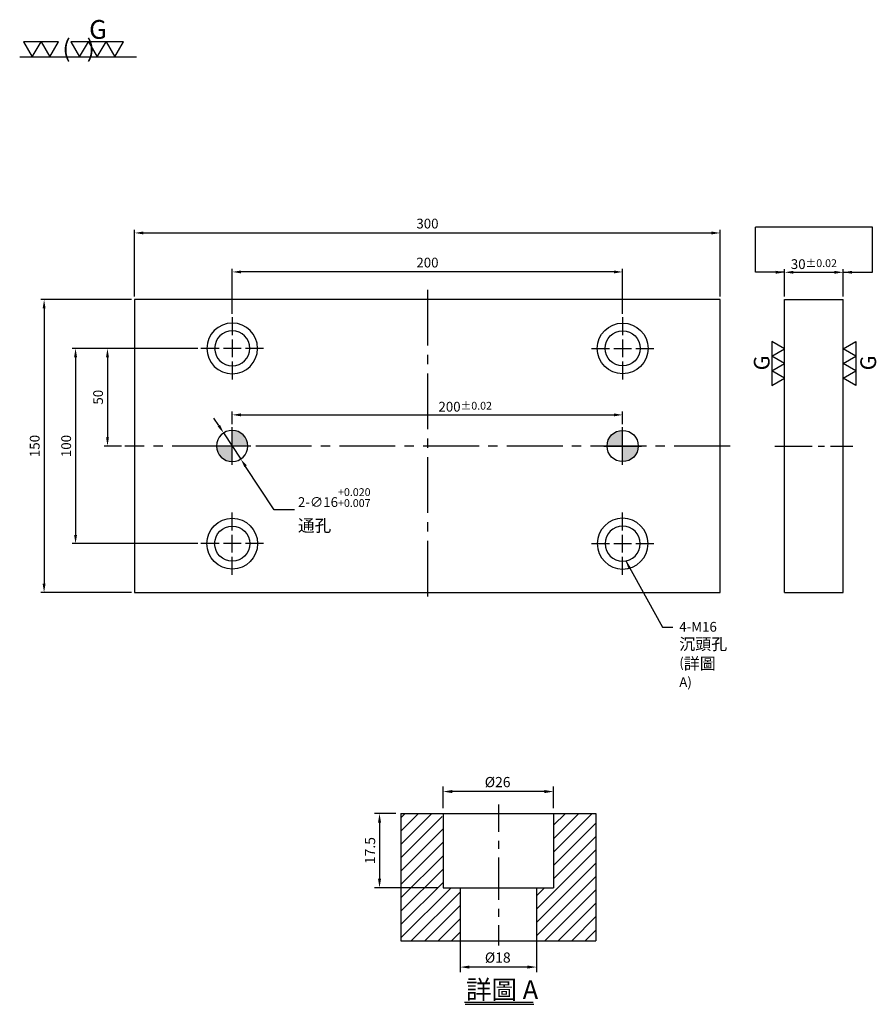
# Model space of a CAD drawing. Units: millimetres. Extents: x 7216 to 7655, y 5128 to 5633.
import ezdxf

# ---------------------------------------------------------------- set-up
doc = ezdxf.new("R2010")
doc.units = ezdxf.units.MM
doc.linetypes.add('CENTER2', pattern=[28.575, 19.05, -3.175, 3.175, -3.175])
doc.linetypes.add('PHANTOM2', pattern=[31.75, 15.875, -3.175, 3.175, -3.175, 3.175, -3.175])
for name, color, linetype in [('01', 4, 'Continuous'), ('02', 5, 'Continuous'), ('CL', 1, 'CENTER2'), ('CLL', 1, 'Continuous'), ('DIM', 6, 'Continuous'), ('G', 3, 'Continuous'), ('H', 2, 'Continuous'), ('L', 30, 'PHANTOM2'), ('TXT', 3, 'Continuous'), ('W', 7, 'Continuous')]:
    doc.layers.add(name, color=color, linetype=linetype)
doc.styles.add('TXT-1', font='txt.shx', dxfattribs={"width": 0.95, "bigfont": 'chineset.shx'})
doc.styles.add('TXT-7', font='txt.shx', dxfattribs={"width": 0.8, "bigfont": 'chineset.shx'})
doc.dimstyles.new('HISO-25', dxfattribs={"dimscale": 2.5, "dimtxt": 2, "dimasz": 1.8, "dimexe": 0.66666, "dimexo": 0.66666, "dimgap": 0.66666, "dimtad": 0, "dimtoh": 1, "dimdsep": 46, "dimtxsty": 'TXT-7', "dimcen": 2.5, "dimclrd": 256, "dimclre": 256, "dimclrt": 3, "dimadec": 0, "dimazin": 0, "dimtm": 1e-09, "dimtfac": 0.8, "dimtmove": 0, "dimatfit": 3, "dimfxl": 0, "dimlwd": -1, "dimarcsym": 0})
doc.dimstyles.new('ISO-25', dxfattribs={"dimscale": 2.5, "dimtxt": 2, "dimasz": 1.8, "dimexe": 0.66666, "dimexo": 0.66666, "dimgap": 0.66666, "dimtad": 1, "dimdsep": 46, "dimtxsty": 'TXT-1', "dimcen": 2.5, "dimclrd": 256, "dimclre": 256, "dimclrt": 3, "dimadec": 0, "dimazin": 0, "dimtfac": 0.8, "dimtmove": 0, "dimatfit": 3, "dimfxl": 0, "dimlwd": -1, "dimarcsym": 0})

# ---------------------------------------------------------------- blocks, each defined once
blk = doc.blocks.new('加工符號-G上')
at = {"layer": '01'}
for p, q in [((-20.97, 4.33), (-18.47, 0)), ((-15.97, 4.33), (-20.97, 4.33)), ((-18.47, 0), (-15.97, 4.33)), ((-15.97, 4.33), (-13.47, 0)), ((-10.97, 4.33), (-15.97, 4.33)), ((-13.47, 0), (-10.97, 4.33)), ((-7.5, 4.33), (-5, 0)), ((-2.5, 4.33), (-7.5, 4.33)), ((-5, 0), (-2.5, 4.33)), ((-2.5, 4.33), (0, 0)), ((2.5, 4.33), (-2.5, 4.33)), ((0, 0), (2.5, 4.33)), ((2.5, 4.33), (5, 0)), ((7.5, 4.33), (2.5, 4.33)), ((5, 0), (7.5, 4.33)), ((-22.04, 0), (11.16, 0))]:
    blk.add_line(p, q, dxfattribs=at)
blk.add_text('G', height=5.35, dxfattribs=at).set_placement((-2.31, 5.14))
at = {"layer": '01', "insert": (-9.88, 4.93), "char_height": 5, "width": 26.1167, "attachment_point": 1, "style": 'TXT-1'}
blk.add_mtext('(   )', dxfattribs=at)
blk = doc.blocks.new('*D7')
at = {"layer": 'Defpoints', "color": 0}
for p in [(-4022.14, 10245.58), (-4027.16, 10228.08), (-4012.21, 10228.08)]:
    blk.add_point(p, dxfattribs=at)
at = {"layer": 'DIM', "lineweight": -2}
for p, q in [((-4023.34, 10245.58), (-4028.36, 10245.58)), ((-4027.16, 10243.42), (-4027.16, 10230.24)), ((-4013.41, 10228.08), (-4028.36, 10228.08))]:
    blk.add_line(p, q, dxfattribs=at)
at = {"layer": 'DIM'}
for points in [[(-4027.52, 10243.42), (-4026.8, 10243.42), (-4027.16, 10245.58)], [(-4027.52, 10230.24), (-4026.8, 10230.24), (-4027.16, 10228.08)]]:
    blk.add_solid(points, dxfattribs=at)
at = {"layer": 'DIM', "color": 3, "insert": (-4029.08, 10236.83), "char_height": 2.4, "attachment_point": 5, "rotation": 90, "style": 'TXT-1'}
blk.add_mtext('17.5', dxfattribs=at)
blk = doc.blocks.new('*D8')
at = {"layer": 'Defpoints', "color": 0}
for p in [(-4008.21, 10216.57), (-3990.21, 10216.57), (-4008.21, 10209.43)]:
    blk.add_point(p, dxfattribs=at)
at = {"layer": 'DIM', "lineweight": -2}
for p, q in [((-4008.21, 10215.37), (-4008.21, 10208.23)), ((-3990.21, 10215.37), (-3990.21, 10208.23)), ((-3992.37, 10209.43), (-4006.05, 10209.43))]:
    blk.add_line(p, q, dxfattribs=at)
at = {"layer": 'DIM'}
for points in [[(-4006.05, 10209.79), (-4006.05, 10209.07), (-4008.21, 10209.43)], [(-3992.37, 10209.79), (-3992.37, 10209.07), (-3990.21, 10209.43)]]:
    blk.add_solid(points, dxfattribs=at)
at = {"layer": 'DIM', "color": 3, "insert": (-3999.35, 10211.35), "char_height": 2.4, "attachment_point": 5, "style": 'TXT-1'}
blk.add_mtext('%%C18', dxfattribs=at)
blk = doc.blocks.new('*D6')
at = {"layer": 'Defpoints', "color": 0}
for p in [(-4012.21, 10250.71), (-4012.21, 10245.58), (-3986.21, 10245.58)]:
    blk.add_point(p, dxfattribs=at)
at = {"layer": 'DIM', "lineweight": -2}
for p, q in [((-4012.21, 10246.78), (-4012.21, 10251.91)), ((-3986.21, 10246.78), (-3986.21, 10251.91)), ((-3988.37, 10250.71), (-4010.05, 10250.71))]:
    blk.add_line(p, q, dxfattribs=at)
at = {"layer": 'DIM'}
for points in [[(-4010.05, 10251.07), (-4010.05, 10250.35), (-4012.21, 10250.71)], [(-3988.37, 10251.07), (-3988.37, 10250.35), (-3986.21, 10250.71)]]:
    blk.add_solid(points, dxfattribs=at)
at = {"layer": 'DIM', "color": 3, "insert": (-3999.38, 10252.63), "char_height": 2.4, "attachment_point": 5, "style": 'TXT-1'}
blk.add_mtext('%%C26', dxfattribs=at)
blk = doc.blocks.new('加工符號-G左')
at = {"layer": '01'}
for p, q in [((0, 5), (-4.33, 7.5)), ((-4.33, 7.5), (-4.33, 2.5)), ((-4.33, 2.5), (0, 5)), ((0, 0), (-4.33, 2.5)), ((-4.33, 2.5), (-4.33, -2.5)), ((-4.33, -2.5), (0, 0)), ((-4.33, -2.5), (-4.33, -7.5)), ((0, -5), (-4.33, -2.5)), ((-4.33, -7.5), (0, -5))]:
    blk.add_line(p, q, dxfattribs=at)
blk.add_text('G', height=5.35, rotation=90, dxfattribs=at).set_placement((-5.14, -2.31))
blk = doc.blocks.new('加工符號-G右')
at = {"layer": '01'}
for p, q in [((0, 5), (4.33, 7.5)), ((4.33, 7.5), (4.33, 2.5)), ((4.33, 2.5), (0, 5)), ((0, 0), (4.33, 2.5)), ((4.33, -2.5), (0, 0)), ((4.33, 2.5), (4.33, -2.5)), ((0, -5), (4.33, -2.5)), ((4.33, -2.5), (4.33, -7.5)), ((4.33, -7.5), (0, -5))]:
    blk.add_line(p, q, dxfattribs=at)
blk.add_text('G', height=5.35, rotation=90, dxfattribs=at).set_placement((11.22, -2.31))
blk = doc.blocks.new('定位點-16')
at = {"layer": 'H'}
h = blk.add_hatch(color=256, dxfattribs=at)
h.paths.add_polyline_path([(0, 0), (0, 8, 0.414214), (-8, 0)])
h.paths.add_polyline_path([(0, 0), (0, -8, 0.414214), (8, 0)])
at = {"layer": '02'}
blk.add_circle((0, 0), 8, dxfattribs=at)
at = {"layer": 'CLL', "ltscale": 1.5}
for p, q in [((0, -9.6), (0, 9.6)), ((-9.6, 0), (9.6, 0))]:
    blk.add_line(p, q, dxfattribs=at)
blk = doc.blocks.new('*D9')
at = {"layer": 'Defpoints', "color": 0}
for p in [(24179.85, -692.72), (24188.65, -706.09)]:
    blk.add_point(p, dxfattribs=at)
at = {"layer": 'DIM'}
for p, q in [((24177.38, -688.96), (24174.9, -685.21)), ((24179.85, -692.72), (24188.65, -706.09)), ((24205.8, -732.15), (24191.12, -709.85)), ((24216.23, -732.15), (24205.8, -732.15))]:
    blk.add_line(p, q, dxfattribs=at)
for points in [[(24178, -688.55), (24176.75, -689.38), (24179.85, -692.72)], [(24191.75, -709.43), (24190.49, -710.26), (24188.65, -706.09)]]:
    blk.add_solid(points, dxfattribs=at)
at = {"layer": 'DIM', "color": 3, "insert": (24217.9, -732.15), "char_height": 5, "attachment_point": 4, "style": 'TXT-7'}
blk.add_mtext('2-∅16{\\H4.000000;\\S+0.020^ +0.007;} \\P{\\H1.25x;通孔}', dxfattribs=at)
blk = doc.blocks.new('魚眼孔-PT18-26-圓孔')
at = {"layer": '01'}
blk.add_circle((0, 0), 9, dxfattribs=at)
at = {"layer": 'CL', "ltscale": 2}
for p, q in [((0, 6.72), (0, 16)), ((-6.72, 0), (-16, 0)), ((4.52, 0), (-4.52, 0)), ((0, -4.52), (0, 4.52)), ((16, 0), (6.72, 0)), ((0, -16), (0, -6.72))]:
    blk.add_line(p, q, dxfattribs=at)
at = {"layer": 'G'}
blk.add_circle((0, 0), 13, dxfattribs=at)
blk = doc.blocks.new('*D10')
at = {"layer": 'Defpoints', "color": 0}
for p in [(24497.21, -610.41), (24467.21, -624.41), (24497.21, -624.41)]:
    blk.add_point(p, dxfattribs=at)
at = {"layer": 'DIM', "lineweight": -2}
for p, q in [((24467.21, -622.74), (24467.21, -608.74)), ((24497.21, -622.74), (24497.21, -608.74))]:
    blk.add_line(p, q, dxfattribs=at)
at = {"layer": 'DIM'}
blk.add_line((24471.71, -610.41), (24492.71, -610.41), dxfattribs=at)
for points in [[(24471.71, -609.66), (24471.71, -611.16), (24467.21, -610.41)], [(24492.71, -609.66), (24492.71, -611.16), (24497.21, -610.41)]]:
    blk.add_solid(points, dxfattribs=at)
at = {"layer": 'DIM', "color": 3, "insert": (24482.21, -606.24), "char_height": 5, "attachment_point": 5, "style": 'TXT-1'}
blk.add_mtext('30{\\H4.000000;±0.02}', dxfattribs=at)
blk = doc.blocks.new('*D11')
at = {"layer": 'Defpoints', "color": 0}
for p in [(24134.25, -624.41), (24087.88, -774.41), (24134.25, -774.41)]:
    blk.add_point(p, dxfattribs=at)
at = {"layer": 'DIM', "lineweight": -2}
for p, q in [((24132.58, -624.41), (24086.21, -624.41)), ((24132.58, -774.41), (24086.21, -774.41))]:
    blk.add_line(p, q, dxfattribs=at)
at = {"layer": 'DIM'}
blk.add_line((24087.88, -628.91), (24087.88, -769.91), dxfattribs=at)
for points in [[(24087.13, -628.91), (24088.63, -628.91), (24087.88, -624.41)], [(24087.13, -769.91), (24088.63, -769.91), (24087.88, -774.41)]]:
    blk.add_solid(points, dxfattribs=at)
at = {"layer": 'DIM', "color": 3, "insert": (24083.71, -699.41), "char_height": 5, "attachment_point": 5, "rotation": 90, "style": 'TXT-1'}
blk.add_mtext('150', dxfattribs=at)
blk = doc.blocks.new('*D12')
at = {"layer": 'Defpoints', "color": 0}
for p in [(24434.25, -590.27), (24134.25, -624.41), (24434.25, -624.41)]:
    blk.add_point(p, dxfattribs=at)
at = {"layer": 'DIM', "lineweight": -2}
for p, q in [((24134.25, -622.74), (24134.25, -588.61)), ((24434.25, -622.74), (24434.25, -588.61))]:
    blk.add_line(p, q, dxfattribs=at)
at = {"layer": 'DIM'}
blk.add_line((24138.75, -590.27), (24429.75, -590.27), dxfattribs=at)
for points in [[(24138.75, -589.52), (24138.75, -591.02), (24134.25, -590.27)], [(24429.75, -589.52), (24429.75, -591.02), (24434.25, -590.27)]]:
    blk.add_solid(points, dxfattribs=at)
at = {"layer": 'DIM', "color": 3, "insert": (24284.25, -586.11), "char_height": 5, "attachment_point": 5, "style": 'TXT-1'}
blk.add_mtext('300', dxfattribs=at)
blk = doc.blocks.new('*D13')
at = {"layer": 'Defpoints', "color": 0}
for p in [(24384.25, -683.45), (24184.25, -689.81), (24384.25, -689.81)]:
    blk.add_point(p, dxfattribs=at)
at = {"layer": 'DIM', "lineweight": -2}
for p, q in [((24184.25, -688.14), (24184.25, -681.78)), ((24384.25, -688.14), (24384.25, -681.78))]:
    blk.add_line(p, q, dxfattribs=at)
at = {"layer": 'DIM'}
blk.add_line((24188.75, -683.45), (24379.75, -683.45), dxfattribs=at)
for points in [[(24188.75, -682.7), (24188.75, -684.2), (24184.25, -683.45)], [(24379.75, -682.7), (24379.75, -684.2), (24384.25, -683.45)]]:
    blk.add_solid(points, dxfattribs=at)
at = {"layer": 'DIM', "color": 3, "insert": (24303.59, -679.28), "char_height": 5, "attachment_point": 5, "style": 'TXT-1'}
blk.add_mtext('200{\\H4.000000;±0.02}', dxfattribs=at)
blk = doc.blocks.new('*D14')
at = {"layer": 'Defpoints', "color": 0}
for p in [(24184.25, -610.24), (24184.25, -633.41), (24384.25, -633.41)]:
    blk.add_point(p, dxfattribs=at)
at = {"layer": 'DIM', "lineweight": -2}
for p, q in [((24184.25, -631.74), (24184.25, -608.58)), ((24384.25, -631.74), (24384.25, -608.58))]:
    blk.add_line(p, q, dxfattribs=at)
at = {"layer": 'DIM'}
blk.add_line((24379.75, -610.24), (24188.75, -610.24), dxfattribs=at)
for points in [[(24188.75, -609.49), (24188.75, -610.99), (24184.25, -610.24)], [(24379.75, -609.49), (24379.75, -610.99), (24384.25, -610.24)]]:
    blk.add_solid(points, dxfattribs=at)
at = {"layer": 'DIM', "color": 3, "insert": (24284.25, -606.08), "char_height": 5, "attachment_point": 5, "style": 'TXT-1'}
blk.add_mtext('200', dxfattribs=at)
blk = doc.blocks.new('*D15')
at = {"layer": 'Defpoints', "color": 0}
for p in [(24168.25, -649.41), (24104, -749.41), (24168.25, -749.41)]:
    blk.add_point(p, dxfattribs=at)
at = {"layer": 'DIM', "lineweight": -2}
for p, q in [((24166.58, -649.41), (24102.33, -649.41)), ((24166.58, -749.41), (24102.33, -749.41))]:
    blk.add_line(p, q, dxfattribs=at)
at = {"layer": 'DIM'}
blk.add_line((24104, -653.91), (24104, -744.91), dxfattribs=at)
for points in [[(24103.25, -653.91), (24104.75, -653.91), (24104, -649.41)], [(24103.25, -744.91), (24104.75, -744.91), (24104, -749.41)]]:
    blk.add_solid(points, dxfattribs=at)
at = {"layer": 'DIM', "color": 3, "insert": (24099.83, -699.41), "char_height": 5, "attachment_point": 5, "rotation": 90, "style": 'TXT-1'}
blk.add_mtext('100', dxfattribs=at)
blk = doc.blocks.new('*D16')
at = {"layer": 'Defpoints', "color": 0}
for p in [(24168.25, -649.41), (24120.35, -699.41), (24129.25, -699.41)]:
    blk.add_point(p, dxfattribs=at)
at = {"layer": 'DIM', "lineweight": -2}
for p, q in [((24166.58, -649.41), (24118.69, -649.41)), ((24127.58, -699.41), (24118.69, -699.41))]:
    blk.add_line(p, q, dxfattribs=at)
at = {"layer": 'DIM'}
blk.add_line((24120.35, -653.91), (24120.35, -694.91), dxfattribs=at)
for points in [[(24119.6, -653.91), (24121.1, -653.91), (24120.35, -649.41)], [(24119.6, -694.91), (24121.1, -694.91), (24120.35, -699.41)]]:
    blk.add_solid(points, dxfattribs=at)
at = {"layer": 'DIM', "color": 3, "insert": (24116.19, -674.41), "char_height": 5, "attachment_point": 5, "rotation": 90, "style": 'TXT-1'}
blk.add_mtext('50', dxfattribs=at)
blk = doc.blocks.new('中-M16-H30')
at = {"layer": 'H'}
h = blk.add_hatch(dxfattribs=at)
h.set_pattern_fill('ANSI31', color=256, scale=0.7, style=0)
h.set_pattern_definition([(45, (3999.2102, -10215.5825), (-1.5715448, 1.5715448), [])])
h.paths.add_polyline_path([(22.951, 30), (13.998, 30), (13, 29.002), (13, 12.5), (10, 12.5), (9, 11.5), (9, 0.985), (9.985, 0), (22.951, 0)])
h.paths.add_polyline_path([(-22.931, 0), (-9.989, 0), (-9, 0.989), (-9, 11.5), (-10, 12.5), (-13, 12.5), (-13, 29.002), (-13.998, 30), (-22.931, 30)])
at = {"layer": 'CLL', "ltscale": 0.4}
for p, q in [((0, 32.051), (0, 25.638)), ((0, 23.526), (0, 21.654)), ((0, 19.638), (0, 9.681)), ((0, 7.57), (0, 5.697)), ((0, 3.681), (0, -1.103))]:
    blk.add_line(p, q, dxfattribs=at)
at = {"layer": 'L', "ltscale": 3}
for p, q in [((-22.931, 30), (-22.931, 0)), ((22.951, 30), (22.951, 0))]:
    blk.add_line(p, q, dxfattribs=at)
at = {"layer": 'TXT'}
for p, q in [((-7.978, -14.378), (8.217, -14.378)), ((-7.837, -14.91), (8.358, -14.91))]:
    blk.add_line(p, q, dxfattribs=at)
at = {"layer": 'W'}
for p, q in [((-22.931, 30), (22.951, 30)), ((-13, 30), (-13, 12.5)), ((13, 30), (13, 12.5)), ((-13, 12.5), (13, 12.5)), ((-9, 12.5), (-9, 0)), ((9, 12.5), (9, 0))]:
    blk.add_line(p, q, dxfattribs=at)
blk.add_lwpolyline([(-22.931, 0), (0, 0), (22.951, 0)], dxfattribs=at)
at = {"layer": 'TXT', "insert": (-7.625, -9.258), "char_height": 4.39855, "attachment_point": 1, "style": 'TXT-1'}
blk.add_mtext('{\\C3;詳圖 A }', dxfattribs=at)
at = {"layer": 'DIM'}
for base, p1, p2, picture, middle in [((-13, 35.126), (13, 30), (-13, 30), '*D6', (-0.168, 35.126)), ((-9, -6.157), (9, 0.985), (-9, 0.985), '*D8', (-0.142, -6.157))]:
    dim = blk.add_linear_dim(base=base, p1=p1, p2=p2, text='%%C<>', dimstyle='ISO-25', dxfattribs=at)
    dim.commit()
    dim.dimension.update_dxf_attribs({"geometry": picture, "text_midpoint": middle, "dimtype": 128, "insert": (3999.21, -10215.582)})
dim = blk.add_linear_dim(base=(-27.953, 12.5), p1=(-22.931, 30), p2=(-13, 12.5), angle=90, dimstyle='ISO-25', dxfattribs=at)
dim.commit()
dim.dimension.update_dxf_attribs({"geometry": '*D7', "text_midpoint": (-29.873, 21.25), "insert": (3999.21, -10215.582)})

msp = doc.modelspace()

# ---------------------------------------------------------------- linework, layer by layer
at = {"layer": 'CL', "ltscale": 1.5}
for p, q in [((7425.173, 5494.409), (7425.173, 5334.409)), ((7580.173, 5414.409), (7270.173, 5414.409))]:
    msp.add_line(p, q, dxfattribs=at)
at = {"layer": 'CL'}
msp.add_line((7603.137, 5414.409), (7643.137, 5414.409), dxfattribs=at)
at = {"layer": 'DIM'}
msp.add_line((7653.074, 5526.491), (7593.2, 5526.491), dxfattribs=at)
at = {"layer": 'W'}
for p, q in [((7275.173, 5489.409), (7275.173, 5339.409)), ((7575.173, 5489.409), (7275.173, 5489.409)), ((7575.173, 5339.409), (7575.173, 5489.409)), ((7608.137, 5339.409), (7608.137, 5489.409)), ((7608.137, 5489.409), (7638.137, 5489.409)), ((7638.137, 5339.409), (7638.137, 5489.409)), ((7275.173, 5339.409), (7575.173, 5339.409)), ((7608.137, 5339.409), (7638.137, 5339.409))]:
    msp.add_line(p, q, dxfattribs=at)

# ---------------------------------------------------------------- block references
for name, p, xscale, yscale, zscale in [('加工符號-G上', (7256.017, 5613.723), 1.801800000001094, 1.801800000000185, 1.8018), ('加工符號-G左', (7608.137, 5456.667), 1.5, 1.5, 1.5), ('加工符號-G右', (7638.137, 5456.667), 1.5, 1.5, 1.5), ('中-M16-H30', (7461.507, 5160.903), 2.177999999999884, 2.177999999999884, 2.178)]:
    msp.add_blockref(name, p, dxfattribs=dict(xscale=xscale, yscale=yscale, zscale=zscale))
at = {"xscale": -1, "rotation": 180}
msp.add_blockref('魚眼孔-PT18-26-圓孔', (7325.173, 5464.409), dxfattribs=at)
at = {"rotation": 180}
msp.add_blockref('魚眼孔-PT18-26-圓孔', (7525.173, 5464.409), dxfattribs=at)
at = {"xscale": -1}
for name, p in [('定位點-16', (7325.173, 5414.409)), ('魚眼孔-PT18-26-圓孔', (7525.173, 5364.409))]:
    msp.add_blockref(name, p, dxfattribs=at)
for name, p in [('定位點-16', (7525.173, 5414.409)), ('魚眼孔-PT18-26-圓孔', (7325.173, 5364.409))]:
    msp.add_blockref(name, p)

# ---------------------------------------------------------------- texts
at = {"layer": 'DIM', "color": 3, "insert": (7554.174, 5324.302), "char_height": 5, "attachment_point": 1, "style": 'TXT-7'}
msp.add_mtext('4-M16 \\P{\\H1.2x;沉頭孔}\\P({\\H1.2x;詳圖} A)', dxfattribs=at)

# ---------------------------------------------------------------- dimensions: what is measured, and where the dimension line sits
at = {"layer": 'DIM'}
dim = msp.add_linear_dim(base=(7575.173, 5523.541), p1=(7275.173, 5489.409), p2=(7575.173, 5489.409), dimstyle='ISO-25', dxfattribs=at)
dim.commit()
dim.dimension.update_dxf_attribs({"geometry": '*D12', "text_midpoint": (7425.173, 5523.541), "dimtype": 128, "insert": (-16859.075, 6113.815)})
dim = msp.add_linear_dim(base=(7325.173, 5503.571), p1=(7525.173, 5480.409), p2=(7325.173, 5480.409), dimstyle='ISO-25', dxfattribs=at)
dim.commit()
dim.dimension.update_dxf_attribs({"geometry": '*D14', "text_midpoint": (7425.173, 5507.738), "insert": (-16859.075, 6113.815)})
for base, p1, p2, override, picture, middle in [((7638.137, 5503.409), (7608.137, 5489.409), (7638.137, 5489.409), {"dimgap": 0.66666, "dimtol": 1, "dimlim": 0, "dimtp": 0.02, "dimtm": 0.02}, '*D10', (7623.137, 5503.409)), ((7525.173, 5430.366), (7325.173, 5424.009), (7525.173, 5424.009), {"dimtol": 1, "dimtp": 0.02, "dimtm": 0.02}, '*D13', (7444.516, 5430.366))]:
    dim = msp.add_linear_dim(base=base, p1=p1, p2=p2, dimstyle='ISO-25', override=override, dxfattribs=at)
    dim.commit()
    dim.dimension.update_dxf_attribs({"geometry": picture, "text_midpoint": middle, "dimtype": 128, "insert": (-16859.075, 6113.815)})
dim = msp.add_linear_dim(base=(7228.801, 5339.409), p1=(7275.173, 5489.409), p2=(7275.173, 5339.409), angle=90, dimstyle='ISO-25', dxfattribs=at)
dim.commit()
dim.dimension.update_dxf_attribs({"geometry": '*D11', "text_midpoint": (7228.801, 5414.409), "dimtype": 128, "insert": (-16859.075, 6113.815)})
for base, p2, picture, middle in [((7244.925, 5364.409), (7309.173, 5364.409), '*D15', (7240.758, 5414.409)), ((7261.278, 5414.409), (7270.173, 5414.409), '*D16', (7257.112, 5439.409))]:
    dim = msp.add_linear_dim(base=base, p1=(7309.173, 5464.409), p2=p2, angle=90, dimstyle='ISO-25', dxfattribs=at)
    dim.commit()
    dim.dimension.update_dxf_attribs({"geometry": picture, "text_midpoint": middle, "insert": (-16859.075, 6113.815)})
dim = msp.add_diameter_dim_2p(p1=(7320.775, 5421.091), p2=(7329.571, 5407.726), text='2-<> \\P{\\H1.25x;通孔}', dimstyle='HISO-25', override={"dimgap": 0.66666, "dimtol": 1, "dimlim": 0, "dimtp": 0.02, "dimtm": -0.007, "dimtdec": 3, "dimtzin": 0}, dxfattribs=at)
dim.commit()
dim.dimension.update_dxf_attribs({"geometry": '*D9', "text_midpoint": (7375.892, 5381.662), "dimtype": 131, "insert": (-16859.075, 6113.815)})

# ---------------------------------------------------------------- leaders
for points in [[(7608.137, 5503.409), (7593.2, 5503.409), (7593.2, 5526.491)], [(7638.137, 5503.409), (7653.074, 5503.409), (7653.074, 5526.491)]]:
    msp.add_leader(points, dimstyle='ISO-25', override={"dimtol": 1, "dimtp": 0.02, "dimtm": 0.02}, dxfattribs=at)
at = {"layer": 'DIM', "annotation_type": 0, "has_hookline": 1, "hookline_direction": 0, "text_width": 52.667}
msp.add_leader([(7526.74, 5355.546), (7545.516, 5321.587), (7550.91, 5321.587)], dimstyle='HISO-25', override={"dimgap": 0.66666, "dimtad": 0}, dxfattribs=at)

doc.saveas('drawing.dxf')
